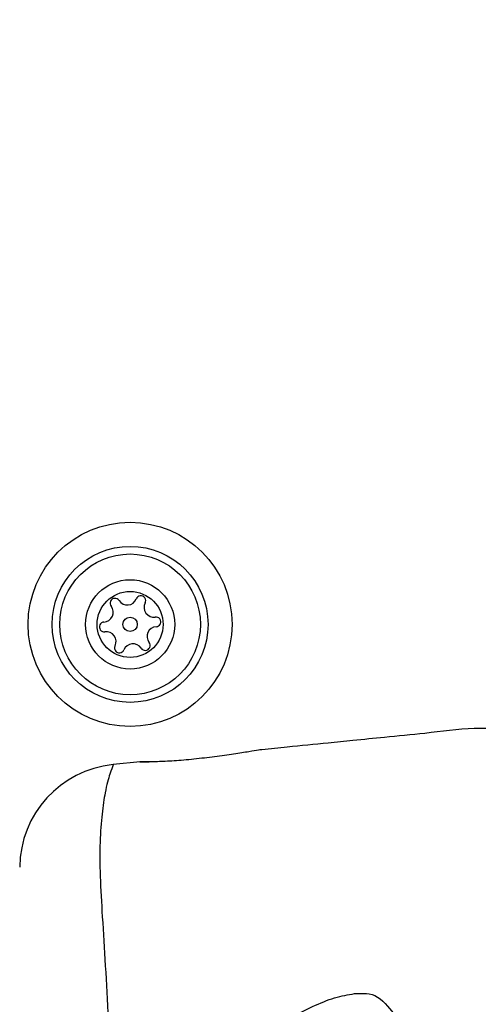
# Model space of a CAD drawing. Units: millimetres. Extents: x 17811 to 23564, y 27777 to 40182.
# Drawn here: x 21015 to 21050, y 30843 to 30919 of the extents above; entities that cross this region are included whole.
import ezdxf

# ---------------------------------------------------------------- set-up
doc = ezdxf.new("R2010")
doc.units = ezdxf.units.MM
doc.header["$LTSCALE"] = 200
doc.layers.add('OTWORY_MONTAŻOWE', color=1, linetype='Continuous')

msp = doc.modelspace()

# ---------------------------------------------------------------- linework, layer by layer
at = {"color": 7, "linetype": 'Continuous', "lineweight": 25}
msp.add_line((21024.234, 30861.434), (21022.16, 30861.226), dxfattribs=at)
for radius in [7.85, 6, 5.414, 3.432, 2.535, 0.55]:
    msp.add_circle((21023.456, 30872.006), radius, dxfattribs=at)
for centre, radius, start, end in [((21024.283, 30873.827), 0.375, 332.8502, 158.31811), ((21021.41, 30872.935), 0.75, 272.8502, 38.31811), ((21022.292, 30873.632), 0.375, 32.8502, 218.31811), ((21023.238, 30874.243), 0.75, 212.8502, 338.31811), ((21025.284, 30873.314), 0.75, 152.8502, 278.31811), ((21021.466, 30871.811), 0.375, 92.8502, 278.31811), ((21025.447, 30872.201), 0.375, 272.8502, 98.31811), ((21021.628, 30870.698), 0.75, 332.8502, 98.31811), ((21025.503, 30871.077), 0.75, 92.8502, 218.31811), ((21022.63, 30870.185), 0.375, 152.8502, 338.31811), ((21023.675, 30869.769), 0.75, 32.8502, 158.31811), ((21024.62, 30870.379), 0.375, 212.8502, 38.31811), ((21022.956, 30853.264), 8, 95.82018, 179.44306)]:
    msp.add_arc(centre, radius, start, end, dxfattribs=at)
for points, knots in [([(21051.206, 30863.999), (21050.786, 30864.004), (21049.093, 30864.022), (21046.378, 30863.617), (21043.264, 30863.343), (21040.782, 30863.087), (21038.289, 30862.84), (21035.954, 30862.606), (21034.257, 30862.436), (21033.606, 30862.371)], [0, 0, 0, 0, 0.071202, 0.28714, 0.46404, 0.601864, 0.710459, 0.889141, 1, 1, 1, 1]), ([(21033.606, 30862.371), (21033.606, 30862.371), (21033.606, 30862.371), (21033.422, 30862.341), (21032.652, 30862.219), (21031.465, 30862.035), (21029.983, 30861.824), (21028.367, 30861.63), (21026.811, 30861.497), (21025.501, 30861.437), (21024.583, 30861.428), (21024.191, 30861.431), (21024.211, 30861.432), (21024.427, 30861.425), (21024.837, 30861.433), (21024.926, 30861.435)], [0, 0, 0, 0, 0.001324, 0.091692, 0.182038, 0.273026, 0.364933, 0.457265, 0.549037, 0.639971, 0.730933, 0.822514, 0.882556, 0.974266, 1, 1, 1, 1]), ([(21022.147, 30861.19), (21022.154, 30861.217), (21022.16, 30861.244), (21022.16, 30861.226), (21022.16, 30861.226)], [0, 0, 0, 0, 0.999438, 1, 1, 1, 1]), ([(21043.815, 30826.004), (21043.815, 30826.004), (21043.804, 30825.993), (21043.445, 30825.221), (21042.675, 30824.616), (21041.259, 30824.3), (21039.767, 30824.532), (21038.257, 30825.023), (21036.208, 30826.01), (21033.835, 30827.43), (21031.704, 30829.074), (21030.117, 30830.609), (21029.19, 30831.832), (21028.646, 30833.06), (21028.524, 30834.191), (21028.792, 30835.42), (21029.591, 30836.785), (21030.85, 30838.171), (21032.699, 30839.726), (21034.958, 30841.305), (21037.277, 30842.552), (21039.223, 30843.354), (21040.233, 30843.525), (21040.737, 30843.611)], [0, 0, 0, 0, 0.000003, 0.003131, 0.074261, 0.145051, 0.181008, 0.238452, 0.295992, 0.373839, 0.45166, 0.490246, 0.528628, 0.556662, 0.580274, 0.603838, 0.640117, 0.686715, 0.733499, 0.812073, 0.890569, 0.945335, 1, 1, 1, 1]), ([(21040.737, 30843.611), (21041.351, 30843.642), (21042.609, 30843.707), (21043.542, 30842.281), (21043.815, 30842.008), (21043.815, 30842.008)], [0, 0, 0, 0, 0.487491, 0.999981, 1, 1, 1, 1])]:
    msp.add_open_spline(points, degree=3, knots=knots, dxfattribs=at)
at = {"color": 1, "linetype": 'Continuous', "lineweight": 25}
msp.add_open_spline([(21022.16, 30861.226), (21022.153, 30861.21), (21022.133, 30861.162), (21021.924, 30860.6), (21021.547, 30859.324), (21021.288, 30857.474), (21021.105, 30855.331), (21021.131, 30852.667), (21021.316, 30849.459), (21021.556, 30845.753), (21021.805, 30841.171), (21021.972, 30835.789), (21021.925, 30830.202), (21021.718, 30825.04), (21021.465, 30820.85), (21021.239, 30817.276), (21021.091, 30814.354), (21021.169, 30811.844), (21021.371, 30809.718), (21021.702, 30808.117), (21022.06, 30807.028), (21022.116, 30806.896), (21022.146, 30806.825)], degree=3, knots=[0, 0, 0, 0, 0.029729, 0.083687, 0.139109, 0.181244, 0.224341, 0.268113, 0.313199, 0.362438, 0.412931, 0.48142, 0.552212, 0.608161, 0.665622, 0.708758, 0.752918, 0.796693, 0.84167, 0.890604, 0.940938, 1, 1, 1, 1], dxfattribs=at)
at = {"layer": 'OTWORY_MONTAŻOWE'}
msp.add_circle((21098.581, 30831.791), 200, dxfattribs=at)

doc.saveas('drawing.dxf')
